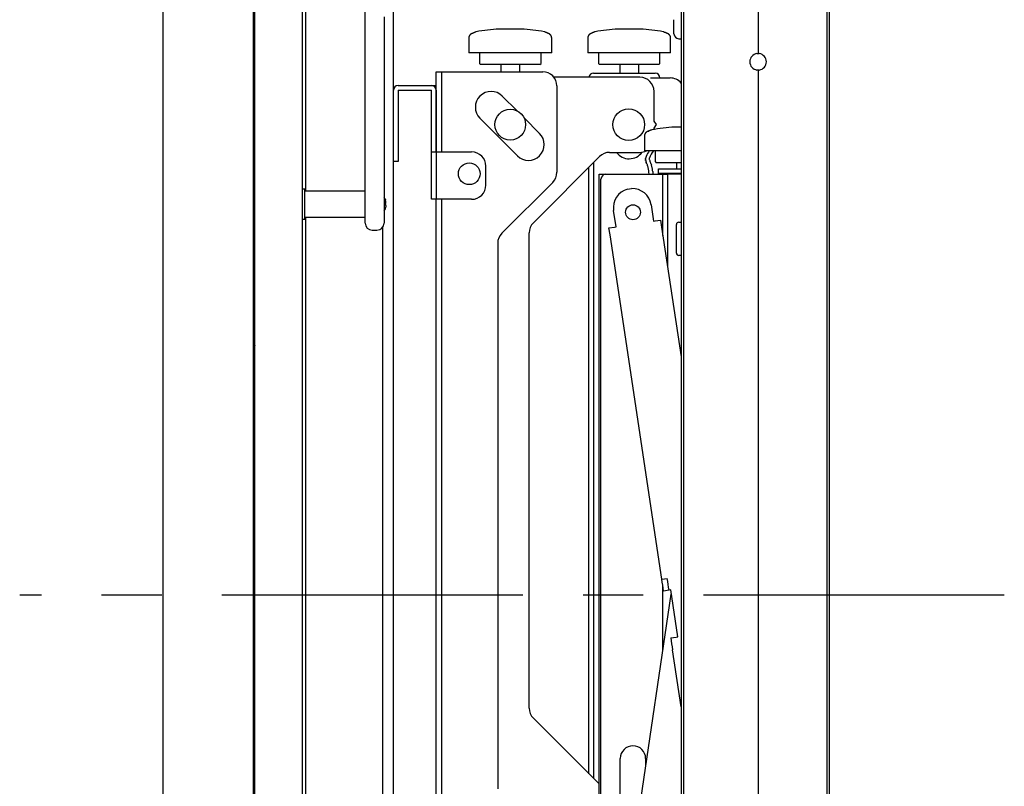
# Model space of a CAD drawing. Units: millimetres. Extents: x 341 to 477, y 234 to 352.
# Drawn here: x 421 to 432, y 321 to 329 of the extents above; entities that cross this region are included whole.
import ezdxf

# ---------------------------------------------------------------- set-up
doc = ezdxf.new("R2010")
doc.units = ezdxf.units.MM
doc.linetypes.add('CENTER', pattern=[50.8, 31.75, -6.35, 6.35, -6.35])
doc.layers.add('GAIKEI', color=7, linetype='Continuous')

msp = doc.modelspace()

# ---------------------------------------------------------------- linework, layer by layer
at = {"layer": 'GAIKEI', "color": 7, "linetype": 'Continuous'}
for p, q in [((422.78849861, 331.43874344), (422.78849861, 314.40697429)), ((423.74106884, 331.43874344), (423.74106884, 314.40697429)), ((428.25515662, 331.44456513), (428.25515662, 314.40115261)), ((429.81776898, 331.46224369), (429.81776898, 314.38347392)), ((423.7570689, 314.52223437), (423.7570689, 331.39848782)), ((424.2611079, 314.44722804), (424.2611079, 331.39848782)), ((425.21993097, 317.0564595), (425.2199311, 329.3380068)), ((426.02476759, 328.82811597), (426.02355684, 328.82637989)), ((426.04957122, 328.84674499), (426.04786983, 328.84601831)), ((426.056379, 328.84964657), (426.05297379, 328.84819888)), ((426.05978716, 328.8510873), (426.05808299, 328.85036714)), ((426.06319615, 328.85252607), (426.06149148, 328.85180712)), ((426.06490083, 328.85324503), (426.06319615, 328.85252607)), ((426.06831296, 328.85467634), (426.06660682, 328.85396086)), ((426.56937551, 328.8932024), (426.33566696, 328.8932024)), ((426.83928863, 328.85360295), (426.83749917, 328.85435447)), ((426.84286587, 328.85209592), (426.84107764, 328.85285037)), ((426.84644145, 328.85058498), (426.84465401, 328.85134128)), ((426.8482289, 328.84982867), (426.84644145, 328.85058498)), ((426.85180162, 328.84831098), (426.85001556, 328.84907053)), ((426.85358769, 328.84755143), (426.85180162, 328.84831098)), ((426.88560332, 328.8189088), (426.88478963, 328.82064546)), ((427.30519451, 328.84699823), (427.30296156, 328.84604415)), ((427.31189759, 328.84985053), (427.30966192, 328.84890283)), ((427.31637037, 328.85174249), (427.31413337, 328.85079794)), ((427.32084596, 328.85362779), (427.31860762, 328.85268643)), ((427.32980703, 328.85737486), (427.3275657, 328.85644064)), ((427.82447241, 328.89322824), (427.59075869, 328.89322824)), ((428.08542769, 328.85737351), (428.08363494, 328.85811716)), ((428.09080093, 328.85513058), (428.0890106, 328.85588003)), ((428.09438037, 328.85362879), (428.09259091, 328.85438031)), ((428.09974573, 328.85136707), (428.09795811, 328.85212296)), ((428.10153334, 328.85061118), (428.09974573, 328.85136707)), ((428.10867942, 328.84757727), (428.10510729, 328.84909637)), ((428.14069527, 328.81893417), (428.13988155, 328.8206709)), ((426.01507224, 328.79843705), (426.01507224, 328.64318262)), ((426.88963321, 328.80416563), (426.88937251, 328.80606566)), ((426.88996944, 328.64318262), (426.88996944, 328.79843705)), ((427.2701666, 328.7984638), (427.2701666, 328.64320925)), ((427.27350876, 328.81645993), (427.27281221, 328.81453614)), ((428.14472983, 328.8041916), (428.14446478, 328.80609111)), ((428.14506005, 328.64320925), (428.14506005, 328.7984638)), ((426.88996895, 328.64318355), (426.01507352, 328.64318355)), ((426.12749973, 328.64318262), (426.12749973, 328.530675)), ((426.77754195, 328.530675), (426.77754195, 328.64318262)), ((428.14506068, 328.64320939), (427.27016525, 328.64320939)), ((427.38259034, 328.64320925), (427.38259034, 328.53070163)), ((428.03264019, 328.53070163), (428.03264019, 328.64320925)), ((426.12749973, 328.530675), (426.13999378, 328.51817332)), ((426.76504222, 328.51817413), (426.13999509, 328.51817413)), ((426.35251484, 328.51817332), (426.35251484, 328.44316699)), ((426.55252672, 328.44316699), (426.55252672, 328.51817332)), ((426.76504402, 328.51817332), (426.77754195, 328.530675)), ((427.38259034, 328.53070163), (427.39509202, 328.51819995)), ((428.02013911, 328.51819997), (427.39509199, 328.51819997)), ((427.60760545, 328.51819995), (427.60760545, 328.42825413)), ((427.8076212, 328.42825413), (427.8076212, 328.51819995)), ((428.02013851, 328.51819995), (428.03264019, 328.53070163)), ((425.66997282, 327.59812576), (425.66997282, 328.44317074)), ((425.6699733, 328.44317054), (425.72747794, 328.44317054)), ((425.72747985, 328.44317074), (426.79505651, 328.44317074)), ((427.33258469, 328.42826853), (427.98263474, 328.42826853)), ((427.82011138, 328.38566759), (426.91316829, 328.38566759)), ((427.9326305, 328.37826642), (428.1399403, 328.37826642)), ((425.26993006, 328.29825871), (425.61995847, 328.29825871)), ((425.26993006, 328.24825575), (425.61995847, 328.24825575)), ((425.26993006, 328.24825575), (425.26993177, 327.49819924)), ((425.61996222, 328.29825871), (425.66997282, 328.29825871)), ((425.66996132, 328.24825575), (425.66997282, 328.24825575)), ((425.61995712, 327.59820833), (426.04499309, 327.59820964)), ((425.26993006, 327.49819995), (425.21993097, 327.49819995)), ((427.39009052, 318.23648277), (427.39009052, 327.36216533))]:
    msp.add_line(p, q, dxfattribs=at)
at = {"layer": 'GAIKEI', "color": 1, "linetype": 'Continuous'}
for p, q in [((428.28015998, 331.43421123), (428.28015998, 314.41151025)), ((429.79276562, 331.43421123), (429.79276562, 314.41151025)), ((423.75357052, 331.0237117), (423.75357052, 325.5858072)), ((424.92115707, 326.84815178), (424.92115707, 329.55484433)), ((424.29332955, 329.19833568), (424.29332929, 327.18553932)), ((429.06771318, 329.16082213), (429.06771318, 328.63578532)), ((425.12116875, 329.02331115), (425.12116875, 327.04816573)), ((428.18014642, 328.84204926), (428.18014642, 328.9920616)), ((428.23015313, 328.79204694), (428.25515662, 328.79204694)), ((429.0552115, 328.634885), (429.06771318, 328.63578532)), ((429.06771318, 328.63578532), (429.08021486, 328.634885)), ((425.72747985, 328.44317074), (425.72747985, 327.59812576)), ((429.06771318, 328.4607693), (429.0552115, 328.46166962)), ((429.08021486, 328.46166962), (429.06771318, 328.4607693)), ((429.06771318, 328.4607693), (429.06771318, 317.38494843)), ((425.61995847, 327.09817245), (425.61995847, 328.24825575)), ((425.66996132, 328.24825575), (425.66996132, 327.09817245)), ((426.94506917, 328.29315809), (426.94506917, 327.38296076)), ((427.97012404, 327.92315444), (427.97012404, 328.23565481)), ((426.52439887, 328.03137786), (426.36839665, 328.18738009)), ((426.08499319, 328.08170136), (426.08499319, 328.05792246)), ((426.13326791, 327.95225135), (426.52757674, 327.55794252)), ((426.76270548, 327.79307514), (426.59826837, 327.95750462)), ((427.9951199, 327.88565327), (427.97012404, 327.92315444)), ((427.97012404, 327.84814811), (427.9951199, 327.88565327)), ((427.87105212, 327.78285741), (427.87035979, 327.78093217)), ((427.90238961, 327.81324549), (427.90050961, 327.81244117)), ((427.90426961, 327.8140498), (427.90238961, 327.81324549)), ((427.90803306, 327.81565036), (427.90615123, 327.81485033)), ((427.91179909, 327.81724484), (427.90991554, 327.81644888)), ((427.915566, 327.81883725), (427.91368264, 327.81804081)), ((427.92122212, 327.82121217), (427.91933639, 327.82042138)), ((427.92688304, 327.82357565), (427.9249951, 327.82279013)), ((427.97012404, 327.83503988), (427.97012404, 327.84814811)), ((428.25514484, 327.85962526), (428.18830157, 327.85962526)), ((427.86771467, 327.76486329), (427.86771467, 327.60960499)), ((427.50087001, 327.59312051), (427.82011138, 327.59312051)), ((428.25515518, 327.60960641), (427.8677133, 327.60960641)), ((427.98013453, 327.60960499), (427.98013453, 327.49709737)), ((426.69647355, 326.85085868), (427.39479824, 327.54918337)), ((427.33258349, 327.48697249), (427.33258349, 320.99125956)), ((427.88022044, 327.51921399), (427.88025822, 327.52219254)), ((427.8806464, 327.52813466), (427.88100845, 327.53109137)), ((427.88133723, 327.50736411), (427.88088766, 327.51030879)), ((427.88430915, 327.4958393), (427.88338648, 327.4986716)), ((427.88568309, 327.54829569), (427.88682984, 327.5510449)), ((427.88769807, 327.48757636), (427.88647264, 327.49029141)), ((427.89253903, 327.47680347), (427.88769807, 327.48757636)), ((427.91877806, 327.52633123), (427.91871877, 327.52472437)), ((427.9191211, 327.52952444), (427.91888834, 327.52793343)), ((427.91964368, 327.51838006), (427.92010394, 327.51683939)), ((427.92068561, 327.51534233), (427.92131092, 327.51386094)), ((427.92131092, 327.51386094), (427.9272011, 327.50084113)), ((427.93768363, 327.47426594), (427.94208542, 327.46067057)), ((427.98013453, 327.49709737), (427.99263634, 327.48459569)), ((428.25515001, 327.48459699), (427.99263487, 327.48459699)), ((428.20514977, 327.48459569), (428.20514977, 327.41966474)), ((426.195002, 327.24818135), (426.195002, 327.44819698)), ((427.2825844, 321.04131216), (427.2825844, 327.43698477)), ((427.90477712, 327.44357947), (427.90116103, 327.45482287)), ((427.91758477, 327.36216382), (427.91604325, 327.38573465)), ((427.95569699, 327.39068481), (427.95753879, 327.36216382)), ((428.01763779, 327.41966847), (428.25516037, 327.41966861)), ((428.25516037, 327.36966564), (428.01763779, 327.36966522)), ((428.0176397, 327.36966564), (428.0176397, 327.41966861)), ((426.90113202, 327.27688524), (426.36396369, 326.73971303)), ((427.39008934, 327.36216382), (427.44009518, 327.36216382)), ((427.41008863, 318.28648949), (427.41008863, 327.31216236)), ((427.44009349, 327.36216533), (428.06264117, 327.36216533)), ((427.44009349, 327.36216533), (427.44009349, 327.35788489)), ((428.06264098, 327.36216382), (428.11264681, 327.36216382)), ((428.06264117, 326.71709398), (428.06264117, 327.36216533)), ((428.25514512, 327.36216533), (428.11263652, 327.36216533)), ((428.11264802, 327.36216533), (428.11264802, 326.38500377)), ((424.28611138, 327.20567869), (424.2611079, 327.20567869)), ((424.28610982, 326.89065364), (424.28610982, 327.20567853)), ((424.92115312, 327.18567671), (424.28611513, 327.18567671)), ((427.68848696, 327.20480125), (427.73264537, 327.2114545)), ((425.13469998, 327.05336383), (425.13468616, 327.05440074)), ((425.13706177, 327.08746247), (425.13678043, 327.08866931)), ((425.1380592, 327.06369471), (425.1380592, 327.08201796)), ((426.04499309, 327.09817245), (425.61995712, 327.09817063)), ((425.66997282, 317.59753637), (425.66997282, 327.0981687)), ((425.72747985, 327.0981687), (425.72747985, 317.59753637)), ((425.12117009, 327.04816737), (425.12117009, 326.84815178)), ((425.13468613, 327.04193146), (425.13469998, 327.04296834)), ((425.13584902, 327.0039294), (425.13609953, 327.0049155)), ((425.13609953, 327.0049155), (425.13635003, 327.00590161)), ((425.13682853, 327.00787936), (425.13706177, 327.00886969)), ((425.1380592, 327.03263745), (425.1380592, 327.01431421)), ((427.56845241, 326.80872992), (427.5423846, 326.98178891)), ((427.9379524, 327.04136747), (427.96402009, 326.86830847)), ((424.2611079, 326.89065276), (424.28611138, 326.89065276)), ((424.28611513, 326.91065475), (424.92115312, 326.91065475)), ((424.29332929, 326.91050974), (424.29332929, 318.93509736)), ((427.96402009, 326.86830847), (427.98132862, 326.87091404)), ((427.98132862, 326.87091404), (428.03819098, 326.87947868)), ((428.03819104, 326.87948036), (428.04935914, 326.80531141)), ((428.23015313, 326.85712677), (428.25515662, 326.85712677)), ((424.99615945, 326.77314377), (425.04616617, 326.77314377)), ((425.10569134, 326.80241995), (425.10569134, 319.04329591)), ((426.65253266, 321.73344314), (426.65253266, 326.74478691)), ((427.49428152, 326.79755584), (427.55114762, 326.80612422)), ((427.50545522, 326.72338783), (427.49428195, 326.79755679)), ((427.55114762, 326.80612422), (427.56845241, 326.80872992)), ((428.04935743, 326.80531166), (428.25516424, 325.43890365)), ((428.20514977, 326.53210171), (428.20514977, 326.83212328)), ((428.05247041, 323.09158017), (427.5054556, 326.72338869)), ((426.32002267, 326.63364127), (426.32002267, 320.88356068)), ((428.25515662, 326.50710223), (428.23015313, 326.50710223)), ((423.75357052, 325.75253335), (423.75707265, 325.75253335)), ((423.75357052, 325.72753374), (423.75707265, 325.72753374)), ((428.05247041, 323.09158017), (428.10933277, 323.10014293)), ((428.06264117, 322.33676527), (428.06264117, 323.02404364)), ((427.50529921, 318.59851483), (428.15186218, 322.93515841)), ((428.1279499, 322.97652798), (428.0710838, 322.96796522)), ((428.14525844, 322.97913555), (428.1279499, 322.97652798)), ((428.21973448, 322.4846739), (428.14525844, 322.97913555)), ((428.20242594, 322.4820702), (428.21973448, 322.4846739)), ((428.14556359, 322.47350369), (428.20242594, 322.4820702)), ((428.25515662, 321.74587419), (428.16418072, 322.34989062)), ((427.39008289, 320.93375828), (426.69647355, 321.6273695)), ((427.61385829, 319.32666699), (427.61385829, 321.20295481)), ((427.88137619, 321.20295481), (427.88137619, 321.12093071))]:
    msp.add_line(p, q, dxfattribs=at)
at = {"layer": 'GAIKEI', "color": 8, "linetype": 'CENTER', "ltscale": 0.1}
msp.add_line((431.66567746, 322.92285887), (421.27642167, 322.92285887), dxfattribs=at)
at = {"layer": 'GAIKEI', "color": 1, "linetype": 'Continuous'}
for centre, radius in [((426.45252078, 327.88562652), 0.1625121), ((427.70259851, 327.88565327), 0.16751246), ((426.01998973, 327.36809002), 0.11500856), ((427.74761911, 326.96213408), 0.07875586)]:
    msp.add_circle(centre, radius, dxfattribs=at)
at = {"layer": 'GAIKEI', "color": 7, "linetype": 'Continuous'}
for centre, radius, start, end in [((426.0636125, 328.79931398), 0.04831734, 153.481096125, 155.990892058), ((426.0639275, 328.79925547), 0.0486254, 151.091157329, 153.585134307), ((426.06410531, 328.79925674), 0.04878051, 148.707294191, 151.193426344), ((426.06427833, 328.79923215), 0.04894118, 146.30985897, 148.787902569), ((426.06533244, 328.79858207), 0.05017727, 141.525925844, 143.942910166), ((426.06422356, 328.79947817), 0.04875163, 139.051981671, 141.539612132), ((426.06514002, 328.79876577), 0.04991075, 136.693961579, 139.123777574), ((426.06762079, 328.7965117), 0.0532621, 134.482944031, 136.759865251), ((426.06663063, 328.79747372), 0.05188195, 132.109715238, 134.447216231), ((426.05069941, 328.81579884), 0.0276085, 128.689975766, 133.083439643), ((426.06865519, 328.79488625), 0.05516393, 127.470695623, 129.669066885), ((426.07135109, 328.79098255), 0.0599027, 125.221345355, 127.245736483), ((426.07515101, 328.78487216), 0.06708732, 123.055265592, 124.862796843), ((426.07624868, 328.78251133), 0.06966573, 121.012233831, 122.752849639), ((426.08007878, 328.77522156), 0.07788827, 119.107209993, 120.664121687), ((426.06155049, 328.80845154), 0.03984188, 116.029047195, 119.072982112), ((426.08426634, 328.76338431), 0.09030856, 115.089205514, 116.431991549), ((426.08193698, 328.76708781), 0.08596848, 113.31925619, 114.729847387), ((426.0664896, 328.80257607), 0.04726678, 113.199214706, 113.772972936), ((425.46078942, 330.22379891), 1.49764532, 293.149917723, 293.220696909), ((426.30182873, 328.26207267), 0.6367674, 113.004897261, 113.171366301), ((426.3902879, 328.06240488), 0.85512842, 112.86028941, 112.984249874), ((427.08409188, 326.42822158), 2.63049016, 112.87668063, 112.916978107), ((426.41664009, 328.01736067), 0.9068755, 112.704420085, 112.821307264), ((431.77049264, 315.25602965), 14.74578058, 112.742072723, 112.749261364), ((426.55495958, 327.69741551), 1.25541865, 112.638658302, 112.723093967), ((426.66690557, 327.42895539), 1.54628415, 112.569566797, 112.638119595), ((426.55606052, 327.69870792), 1.2546485, 112.538803967, 112.623291461), ((425.80292088, 329.51521641), 0.71180089, 292.48493761, 292.633858567), ((426.29735092, 328.32813776), 0.57412955, 112.400745235, 112.585375947), ((426.27293943, 328.38925391), 0.50832288, 112.273464981, 112.481997807), ((425.88891435, 329.32753001), 0.50550026, 292.243838877, 292.453536003), ((425.81196326, 329.52321089), 0.71574589, 292.163767726, 292.311866502), ((426.11739116, 328.76567175), 0.10115765, 104.32266692, 109.457614662), ((426.39409056, 327.39423022), 1.50011159, 92.232179, 101.603386), ((426.510951, 327.39423022), 1.50011159, 78.396617, 87.767821), ((426.78807239, 328.76696361), 0.09979931, 70.523264682, 75.727719333), ((426.75962511, 328.70752671), 0.16546826, 67.420060058, 68.098084753), ((427.45664968, 330.4012678), 1.66609028, 247.652371745, 247.719116689), ((426.34932742, 327.70646589), 1.24734949, 67.495920228, 67.585071806), ((427.98848593, 331.66240508), 3.03474059, 247.491998852, 247.528642246), ((426.52338307, 328.1208588), 0.79789253, 67.37466564, 67.514036732), ((427.62708592, 330.76904003), 2.07108357, 247.374734398, 247.428427643), ((426.6531766, 328.42446377), 0.46772303, 67.26748255, 67.505236711), ((427.13274332, 329.56642298), 0.770847, 247.191171476, 247.335432467), ((426.52258693, 328.10402219), 0.81373721, 67.232351249, 67.369008578), ((426.37956173, 327.75825534), 1.18791212, 67.13817215, 67.231784445), ((426.11818389, 327.13244567), 1.86610851, 67.08924704, 67.148838002), ((426.4315754, 327.8654494), 1.06892595, 66.954717638, 67.058750262), ((426.41416993, 327.81584734), 1.12138365, 66.830974377, 66.930140432), ((427.24696609, 329.75980785), 0.99345265, 246.785518829, 246.897454741), ((426.82009501, 328.75942948), 0.0941855, 65.667653294, 66.834288287), ((426.84131605, 328.80593982), 0.0430633, 63.345251412, 65.897030905), ((426.82644858, 328.77629649), 0.07622606, 61.911975536, 63.353478515), ((426.82208437, 328.76918514), 0.08455615, 60.27233723, 61.571815757), ((426.82882588, 328.78183043), 0.07023335, 58.368287966, 59.93276388), ((426.84881864, 328.81380973), 0.03252061, 55.431024313, 58.810151778), ((426.8304348, 328.78635991), 0.0655564, 54.136773596, 55.812890399), ((426.83536926, 328.79345657), 0.0569145, 52.046556383, 53.977089021), ((426.83802747, 328.79705739), 0.05244049, 49.821850915, 51.91702949), ((426.83306991, 328.79144842), 0.05992468, 47.826657421, 49.660197402), ((426.8379653, 328.79693133), 0.05257457, 45.679041287, 47.76886177), ((426.83750298, 328.79653526), 0.05318098, 43.554825906, 45.620822782), ((426.83989297, 328.79875962), 0.04991623, 41.393670008, 43.594759416), ((426.84167461, 328.80028326), 0.04757222, 39.126381594, 41.435896355), ((426.8408725, 328.79951561), 0.04867896, 36.97452811, 39.231554626), ((426.84181351, 328.80010757), 0.04757123, 34.777026366, 37.086609946), ((426.84139538, 328.7996578), 0.04817139, 32.651918691, 34.93277029), ((426.84232049, 328.80008142), 0.04716414, 30.495361439, 32.824970057), ((426.84211625, 328.79976186), 0.0475026, 28.389355991, 30.702469586), ((426.84538136, 328.80126759), 0.04391484, 26.184308541, 28.686552), ((427.31685369, 328.80004717), 0.04634029, 154.201454146, 156.731054024), ((427.31725854, 328.80005053), 0.04670367, 151.911529539, 154.421325505), ((427.31759698, 328.80005936), 0.04699839, 149.621309012, 152.115285987), ((427.31780555, 328.80012434), 0.04714574, 147.33149049, 149.817622646), ((427.31801191, 328.80016216), 0.04729926, 145.026945223, 147.504988786), ((427.31735536, 328.80079113), 0.04640095, 142.672660501, 145.198663196), ((427.32152953, 328.79774159), 0.05156944, 140.517657055, 142.790576531), ((427.31748671, 328.80123534), 0.04622781, 138.138266207, 140.673774865), ((427.32142161, 328.79775681), 0.05147972, 135.900561875, 138.177483051), ((427.32051374, 328.79873689), 0.05014575, 133.645369168, 135.982870179), ((427.32147455, 328.79771442), 0.05154878, 131.359883701, 133.63377659), ((427.32392495, 328.79487046), 0.05530259, 129.198819555, 131.318390564), ((427.3226231, 328.79636791), 0.05331938, 126.933320753, 129.131691993), ((427.32528151, 328.79263319), 0.05790219, 124.791003063, 126.815394185), ((427.32900368, 328.78676019), 0.06484981, 122.723490205, 124.531021469), ((427.3301142, 328.78450985), 0.06734392, 120.742753508, 122.483369295), ((427.31480021, 328.81073557), 0.03697621, 117.950705562, 121.121219653), ((427.33612353, 328.77113155), 0.08195541, 116.711311765, 118.141644308), ((427.33805133, 328.76612264), 0.08729792, 115.021057886, 116.363843899), ((427.33584718, 328.7697249), 0.08310283, 113.283857793, 114.694449012), ((427.32158133, 328.80260191), 0.04726678, 113.199214656, 113.772972892), ((428.16861782, 326.82796378), 2.19590526, 113.090213912, 113.15357168), ((427.85230304, 327.57103002), 1.38831491, 113.008216914, 113.108430242), ((427.98385505, 327.26722863), 1.71936585, 112.924429441, 113.005347449), ((427.98111947, 327.27933405), 1.70714957, 112.835129214, 112.916626262), ((428.20513747, 326.75123734), 2.28079308, 112.751226411, 112.812226093), ((428.01377904, 327.2063534), 1.78708425, 112.658562783, 112.736414538), ((428.55265933, 325.91924684), 3.18244589, 112.640852512, 112.684569724), ((428.21774442, 326.72089493), 2.31365065, 112.508010632, 112.568144014), ((428.00587499, 327.23509897), 1.75750964, 112.46514299, 112.544304803), ((427.70350937, 327.96359954), 0.96875361, 112.259771657, 112.403386692), ((413.73444975, 362.07658784), 35.89356588, 292.269042536, 292.272918639), ((427.37239337, 328.76594349), 0.10089597, 104.305110651, 109.456196183), ((427.64918879, 327.3942531), 1.50011159, 92.232179, 101.603386), ((427.76604173, 327.3942531), 1.50011159, 78.396617, 87.767821), ((428.04307675, 328.76674994), 0.10005425, 70.521827262, 75.710176779), ((428.01471642, 328.70755153), 0.16546937, 67.420058198, 68.098083194), ((428.71174117, 330.40129305), 1.66608963, 247.652372264, 247.719117214), ((427.02841042, 326.30986783), 2.75809248, 67.545978921, 67.586297787), ((427.52347912, 327.50685305), 1.46276767, 67.483935905, 67.559958334), ((426.12491249, 324.15941823), 5.09061919, 67.326770685, 67.348615396), ((427.82686392, 328.22845448), 0.67998801, 67.324183342, 67.487720225), ((427.44636677, 327.31515698), 1.66937536, 67.22549447, 67.292108104), ((427.15366399, 326.6129909), 2.43010399, 67.179475334, 67.225235994), ((427.63826058, 327.7639054), 1.18132945, 67.099265836, 67.19339974), ((426.26880836, 324.51819641), 4.70411507, 67.046724742, 67.070364293), ((427.64054639, 327.75702299), 1.1867776, 66.955414686, 67.049116442), ((427.66926182, 327.81587357), 1.12138324, 66.830974314, 66.930140376), ((427.92662198, 328.4145519), 0.46973353, 66.723118549, 66.95985502), ((428.07824688, 328.7661698), 0.08680873, 65.681982625, 66.947802357), ((428.0956777, 328.80454147), 0.04466369, 63.327728317, 65.788149653), ((428.08370905, 328.78031407), 0.07168581, 61.938978977, 63.471840105), ((428.0771795, 328.76920781), 0.08455979, 60.275323541, 61.574802085), ((428.08599416, 328.78547948), 0.06605987, 58.253551884, 59.916927553), ((428.10337161, 328.81301446), 0.03350245, 55.468743451, 58.748971157), ((428.0855249, 328.78638346), 0.06555921, 54.136532861, 55.812649678), ((428.09045951, 328.79348047), 0.05691694, 52.046206434, 53.976739076), ((428.09135581, 328.79485105), 0.05528514, 49.917571498, 51.90505043), ((428.09040036, 328.79393434), 0.05660192, 47.833827733, 49.775067341), ((428.09306065, 328.79695553), 0.05257683, 45.682701754, 47.772522242), ((428.09447451, 328.79848043), 0.05049806, 43.445884145, 45.621713555), ((428.09301629, 328.7970496), 0.05254071, 41.393933883, 43.485190766), ((428.09676478, 328.80030778), 0.04757426, 39.125840026, 41.435354792), ((428.09596258, 328.79954016), 0.04868104, 36.973897473, 39.230923954), ((428.09483943, 328.79858576), 0.05015244, 34.882400842, 37.073238016), ((428.09850719, 328.8009549), 0.04578904, 32.675632697, 35.075230719), ((428.09741565, 328.80010621), 0.04716619, 30.497955715, 32.82756434), ((428.09932737, 328.80100448), 0.04506351, 28.309034094, 30.747441293), ((428.09837487, 328.80031028), 0.04623157, 26.129723458, 28.506673312), ((426.05248815, 328.79924468), 0.03739764, 178.004452316, 181.246548515), ((426.04579554, 328.79953068), 0.03069917, 174.154031661, 178.102959549), ((426.07542117, 328.79693664), 0.06043652, 172.561901416, 174.568282964), ((426.06856803, 328.79794113), 0.05351112, 170.412488575, 172.678462969), ((426.06200524, 328.79917464), 0.04683472, 167.974343835, 170.563238615), ((426.0599732, 328.79973611), 0.04473046, 165.424782035, 168.135445957), ((426.06312778, 328.7990282), 0.0479618, 163.0265333, 165.554665468), ((426.06298716, 328.79919482), 0.04777881, 160.630546835, 163.168409262), ((426.06387417, 328.79899591), 0.0486817, 158.265064394, 160.755929477), ((426.06322595, 328.79937992), 0.0479375, 155.874899586, 158.404499507), ((426.84422826, 328.80049121), 0.04528911, 21.569274375, 23.995636575), ((426.84287964, 328.7996964), 0.04683611, 19.520959423, 21.866996927), ((426.84707367, 328.80098), 0.04245468, 17.191634078, 19.779571232), ((426.84411415, 328.79976769), 0.04564117, 15.140193702, 17.547408254), ((426.84563083, 328.79988293), 0.04414795, 13.021322313, 15.509927491), ((426.84988254, 328.80055533), 0.03985522, 10.700027597, 13.456720027), ((426.84172113, 328.79877402), 0.04820603, 8.699937712, 10.979367987), ((426.8407305, 328.79830981), 0.04925206, 4.597232603, 6.828325876), ((426.85855354, 328.79968293), 0.03137636, 1.205061465, 4.706493896), ((426.86429333, 328.79932224), 0.02564994, 357.997470011, 2.280271592), ((427.29806369, 328.79938363), 0.02788283, 177.70123583, 181.90456677), ((427.29986498, 328.79961531), 0.02967493, 174.338789918, 178.28771784), ((427.32850986, 328.79718253), 0.05842149, 172.729395629, 174.735777156), ((427.32189466, 328.79822778), 0.05172758, 170.684575338, 172.950549753), ((427.31343919, 328.79985087), 0.04312152, 168.27601104, 170.994163063), ((427.31802607, 328.79905264), 0.04777514, 166.002909899, 168.456464616), ((427.31455227, 328.80016392), 0.04413634, 163.655974879, 166.311958986), ((427.31656928, 328.79972972), 0.04619427, 161.305328085, 163.843190514), ((427.31745204, 328.79960739), 0.047064, 156.526987423, 159.017852539), ((428.0970325, 328.79944531), 0.04781478, 21.755280845, 24.053567768), ((428.10226252, 328.80141097), 0.04222886, 19.306266199, 21.908347981), ((428.09772323, 328.79947211), 0.04715506, 17.375969677, 19.706098065), ((428.10146254, 328.80041101), 0.04330655, 15.130853646, 17.667907971), ((428.10285314, 328.80049175), 0.04194406, 12.900778668, 15.520213638), ((428.10301688, 328.80023274), 0.04184327, 10.670693969, 13.296556605), ((428.09392246, 328.79828546), 0.05114151, 8.779289749, 10.927977384), ((428.09853921, 328.79860063), 0.04652776, 4.539749564, 6.901585446), ((428.11364909, 328.79970868), 0.03137771, 1.205188997, 4.706621451), ((428.11938754, 328.79941719), 0.02564997, 357.843004104, 2.12580578), ((426.79505651, 328.29315809), 0.15001116, 0, 90), ((427.33258349, 328.37826642), 0.05000372, 90, 171.489375), ((427.98263334, 328.37826642), 0.05000372, 0, 90), ((428.1399403, 328.22825376), 0.15001116, 39.822519, 90), ((425.26993006, 328.24825575), 0.05000372, 90, 180), ((425.61995847, 328.24825575), 0.05000372, 0, 90)]:
    msp.add_arc(centre, radius, start, end, dxfattribs=at)
at = {"layer": 'GAIKEI', "color": 1, "linetype": 'Continuous'}
for centre, radius, start, end in [((428.23015313, 328.84204991), 0.05000372, 180, 270), ((429.06771318, 328.54827731), 0.08750651, 98.213211, 261.786789), ((429.06771318, 328.54827731), 0.08750651, 278.213211, 81.786789), ((427.82011138, 328.23565481), 0.15001116, 0, 90), ((426.2508304, 328.0698176), 0.16626237, 45, 225), ((426.64513923, 327.67550877), 0.16626237, 225, 45), ((427.91291597, 327.76686103), 0.04481591, 156.472172417, 159.087902286), ((427.91439511, 327.76644483), 0.0463387, 154.200821994, 156.730421866), ((427.91479998, 327.76644826), 0.04670207, 151.910995901, 154.420791845), ((427.9132814, 327.76742115), 0.0449045, 149.483677761, 152.093827356), ((427.91730369, 327.76528308), 0.04945572, 147.346045233, 149.716004798), ((427.91555861, 327.76656008), 0.04729763, 145.029822184, 147.507865737), ((427.91661928, 327.76599154), 0.04849287, 142.780652589, 145.197636924), ((427.91559104, 327.76691499), 0.04711562, 140.430944756, 142.91857522), ((427.91817827, 327.76490264), 0.05039198, 138.215106032, 140.541065225), ((427.91736122, 327.7657295), 0.04923183, 135.918263319, 138.299041333), ((427.91805541, 327.76513514), 0.05014402, 133.644731149, 135.98223216), ((427.91901625, 327.76411276), 0.05154701, 131.359341276, 133.633234168), ((427.91992935, 327.76304454), 0.05295215, 129.123595436, 131.337156349), ((427.92315116, 327.75890156), 0.05819928, 126.996605638, 129.01061215), ((427.92141992, 327.7610704), 0.05542535, 124.801675148, 126.916441099), ((427.92654532, 327.75315907), 0.06484758, 122.723191645, 124.53072289), ((427.92765586, 327.75090884), 0.06734161, 120.742517567, 122.48313336), ((427.91234246, 327.77713369), 0.03697494, 117.950404931, 121.120919037), ((427.93152218, 327.7415914), 0.07736154, 116.645197987, 118.160407407), ((427.94089268, 327.72152195), 0.09950393, 115.107231304, 116.285271511), ((427.93160308, 327.74020422), 0.07864663, 113.263630623, 114.754090742), ((427.91912938, 327.76899893), 0.04726678, 113.199214656, 113.772972892), ((428.25670373, 326.98826826), 0.89784462, 112.98174439, 113.112234923), ((428.27805553, 326.94595166), 0.9451415, 112.923877423, 113.047837896), ((424.7975322, 335.18935939), 8.00292017, 292.901080118, 292.915719803), ((428.32042283, 326.85930054), 1.04145079, 112.763818391, 112.876315526), ((428.68237019, 325.99897379), 1.97481439, 112.729596836, 112.788924046), ((428.41652622, 326.64233387), 1.27870254, 112.698019582, 112.789643894), ((428.58216173, 326.24513742), 1.70905122, 112.614026504, 112.682579291), ((431.32652659, 319.65207593), 8.85047931, 112.575863976, 112.589101702), ((428.19354352, 327.1885862), 0.68870451, 112.439482198, 112.609598931), ((429.5688164, 323.86016708), 4.29005832, 112.420980248, 112.448289947), ((429.17456516, 324.80827118), 3.26325508, 112.335335083, 112.371237952), ((427.77476933, 328.22062902), 0.42505691, 292.064377518, 292.340009656), ((427.96981557, 327.73280392), 0.10041711, 104.303719959, 109.476561627), ((428.24673311, 326.36065271), 1.50011159, 92.232179, 101.603392001), ((427.89560997, 327.76571025), 0.02788398, 177.556420157, 181.759751119), ((427.89843013, 327.76598899), 0.03069228, 174.482782506, 178.300777105), ((427.91935006, 327.76431594), 0.05167731, 172.598369487, 174.866452724), ((427.92609841, 327.76364101), 0.05845672, 170.789323037, 172.79443872), ((427.90905539, 327.7666664), 0.04114999, 168.300859349, 171.149101704), ((427.91325461, 327.76595246), 0.045407, 165.911727977, 168.493134638), ((427.9142295, 327.76589505), 0.0463669, 163.60802989, 166.136162058), ((427.91639741, 327.76541374), 0.04858275, 161.371988419, 163.784986091), ((426.04499309, 327.44819698), 0.15001116, 0, 90), ((427.50087001, 327.4431116), 0.15001116, 90, 135), ((427.70760376, 327.69324084), 0.16751246, 216.705939, 324.053436), ((427.82011138, 327.74313317), 0.15001116, 270, 297.115313), ((428.31765739, 327.35693882), 0.47253515, 147.675935, 155.74641), ((428.31765739, 327.35693882), 0.43508673, 144.498174, 155.74641), ((427.92386988, 327.51927992), 0.04364949, 180.086549582, 183.996995235), ((427.93474503, 327.5210683), 0.05449841, 175.686958618, 178.81797116), ((427.97919887, 327.52173346), 0.09902495, 183.181666956, 184.905124928), ((427.9349504, 327.52214944), 0.05463284, 173.710411675, 176.833852757), ((427.92560535, 327.51711672), 0.04523295, 184.883264822, 188.656383397), ((427.93553066, 327.52318983), 0.0550918, 168.655944602, 171.753906873), ((427.93585657, 327.51675073), 0.05532149, 189.768865321, 192.853775892), ((427.9385511, 327.52411773), 0.05789024, 167.19669722, 170.1445615), ((427.93597217, 327.51564934), 0.05520013, 191.71245112, 194.803584734), ((427.94705774, 327.52225559), 0.06659808, 164.693594093, 167.256297597), ((427.93463893, 327.51416512), 0.0535431, 193.632499183, 196.819972505), ((427.9818029, 327.51236036), 0.10272358, 162.824653711, 164.486010139), ((427.95500189, 327.51971689), 0.07495062, 159.870544919, 162.14750049), ((427.93762327, 327.51398855), 0.05631865, 198.799650211, 201.829682944), ((427.93638691, 327.52752199), 0.05479439, 157.720752398, 160.83482488), ((427.93495113, 327.51177674), 0.05302625, 200.684715505, 203.902581377), ((427.69838707, 327.39060973), 0.21242492, 20.754028437, 23.938822602), ((427.93159616, 327.5245007), 0.01287934, 179.004928073, 186.160655726), ((427.93360162, 327.52611581), 0.01482512, 172.957577638, 179.167417728), ((427.94275267, 327.52507442), 0.02404116, 184.666503152, 188.49821365), ((427.94877504, 327.52590638), 0.03012042, 188.370471778, 191.428547475), ((427.93552133, 327.52723639), 0.01655907, 166.496195151, 172.057746209), ((427.93842824, 327.52393266), 0.01958803, 191.766657633, 196.467361882), ((427.948909, 327.52387742), 0.0303613, 163.197889514, 166.232065477), ((427.95313894, 327.52207317), 0.03493585, 159.733667672, 162.370490902), ((427.93410041, 327.52141606), 0.01472572, 198.107109745, 204.35928953), ((427.94855734, 327.52350164), 0.0301441, 156.208053312, 159.264258047), ((427.6931014, 327.3962911), 0.25638521, 20.873047332, 24.065765239), ((427.69642147, 327.39128863), 0.25513264, 18.979633035, 22.188507528), ((426.79505651, 327.38296076), 0.15001116, 315.000005, 0), ((427.70009872, 327.38599403), 0.21251696, 18.89740397, 22.081340593), ((427.70487271, 327.38232905), 0.20907747, 13.798953635, 17.034988751), ((427.6358062, 327.35915016), 0.28174383, 12.625096478, 15.026630297), ((427.50267191, 327.333807), 0.41722123, 10.403309386, 12.025122029), ((427.67498336, 327.36570818), 0.24198196, 7.544943161, 10.341405223), ((427.74856773, 327.37494315), 0.16782284, 3.68683049, 7.717999244), ((427.69822615, 327.38569591), 0.25512457, 13.881270534, 17.090072298), ((427.62192502, 327.35947964), 0.33556296, 12.661700965, 15.101366361), ((427.45560047, 327.32745494), 0.50488924, 10.448702054, 12.070284415), ((427.67031779, 327.3676824), 0.28643764, 7.466152959, 10.324623284), ((427.75723769, 327.37873543), 0.19881871, 3.445660695, 7.562718437), ((427.46009548, 327.31216236), 0.05000372, 90, 180), ((426.04499309, 327.24818135), 0.15001116, 270, 0), ((427.74017231, 327.01158001), 0.2000149, 104.974582, 188.565378), ((427.74017231, 327.01158001), 0.2000149, 8.565378, 92.156174), ((425.07865833, 327.07544288), 0.06023176, 21.272425, 45.10134), ((425.16348803, 327.05439213), 0.02880187, 177.919962564, 179.982862418), ((425.15908669, 327.05459479), 0.02439611, 175.585149497, 178.020436202), ((425.15985154, 327.05461892), 0.02515698, 173.412457798, 175.774031273), ((425.12713145, 327.09498358), 0.00799063, 1.693230262, 17.140756321), ((425.15495203, 327.05517602), 0.02022591, 170.450824719, 173.387932849), ((425.15829959, 327.10069032), 0.023795, 191.6474724, 194.631265076), ((425.15598773, 327.05499457), 0.02127735, 167.639625807, 170.431661022), ((425.152096, 327.05572899), 0.017319, 163.826843891, 167.256957656), ((425.25595787, 327.12474337), 0.12436994, 193.988506426, 194.55938739), ((425.14186868, 327.05884263), 0.00663068, 156.088193496, 165.051251678), ((423.24464454, 326.60956171), 1.95187585, 14.318331503, 14.354707021), ((425.14399731, 327.05788246), 0.00896581, 149.372942347, 155.992597456), ((424.87771142, 327.02593072), 0.26656603, 14.145906396, 14.412258799), ((425.03199458, 327.06446099), 0.10754533, 13.668807805, 14.329000531), ((425.13833378, 327.06111163), 0.00244955, 122.709390066, 146.879537887), ((424.86375473, 327.02444277), 0.28047831, 13.237576347, 13.490717231), ((425.02475975, 327.06278791), 0.11495922, 11.047914438, 12.462837842), ((425.13105361, 327.07651364), 0.01461025, 294.059953722, 296.358216534), ((425.13068133, 327.07712004), 0.01531902, 296.598875662, 298.790945421), ((425.06375585, 327.07096344), 0.07512117, 8.46213814, 10.627508787), ((425.1379081, 327.08198066), 0.00015564, 330.602685954, 13.866982056), ((425.07865833, 327.02089245), 0.06023176, 314.899251, 338.725344), ((425.16342212, 327.04194263), 0.02873599, 180.022260132, 182.089812377), ((424.84785009, 327.04480134), 0.28697766, 1.363888811, 1.709775283), ((424.84770748, 327.05153465), 0.28712032, 358.29031063, 358.636197102), ((425.15902824, 327.04174245), 0.02433777, 181.996077109, 184.43711275), ((424.98898689, 327.04858966), 0.14579131, 0.514875575, 1.19572635), ((424.98869567, 327.04774576), 0.14608253, 358.805717573, 359.485548928), ((425.15978642, 327.04172054), 0.02509211, 184.253308634, 186.620901616), ((425.12717533, 327.00137514), 0.00795662, 342.583423349, 357.40061703), ((424.98946838, 327.04816421), 0.14531429, 0.001247383, 0.684324157), ((424.9896128, 327.04816838), 0.14516987, 359.315505077, 359.999601272), ((425.15725218, 327.04141793), 0.02253988, 186.599556568, 189.235137563), ((425.15384641, 327.04091152), 0.01909704, 189.375344104, 192.485929093), ((425.13078556, 327.00264762), 0.00461555, 338.760088569, 351.393450537), ((425.15224631, 327.04065852), 0.01748037, 192.810182248, 196.208553668), ((425.28448705, 326.96492132), 0.15366767, 165.674432634, 166.05378476), ((425.14171974, 327.03745546), 0.00647958, 194.993325156, 204.164960472), ((424.15043852, 327.25469071), 1.01681615, 345.6654216, 345.722751624), ((425.14458944, 327.03876222), 0.00963277, 204.269032327, 210.431013321), ((425.13831937, 327.03519984), 0.00242436, 212.893617574, 237.312862377), ((425.05911916, 327.0253583), 0.07964402, 345.859785291, 346.591709838), ((424.92587891, 327.0577176), 0.21675699, 346.438300898, 346.707238026), ((425.13158637, 327.02094299), 0.0133663, 61.035671227, 66.060244973), ((425.02630442, 327.03320347), 0.1133774, 347.536856793, 348.971517078), ((425.06307646, 327.0254958), 0.07581187, 349.372796256, 351.518430022), ((425.13790895, 327.01435162), 0.00015484, 346.016061908, 29.514270087), ((425.13918693, 327.0246761), 0.00012678, 345.846284435, 36.235596665), ((424.99615945, 326.8481501), 0.07500558, 180, 270), ((425.04616617, 326.8481501), 0.07500558, 270, 0), ((426.80254531, 326.74478691), 0.15001116, 135, 180), ((428.23015313, 326.83212328), 0.02500186, 90, 180), ((426.47003533, 326.63364127), 0.15001116, 135, 180), ((428.23015313, 326.53210171), 0.02500186, 180, 270), ((423.87857982, 325.5858072), 0.1250093, 180, 193.591407), ((-186.64401973, 230.46025527), 621.6368209, 8.55815096722, 8.56967284285), ((-186.58721357, 230.46881), 621.63687919, 8.55815096837, 8.56967284291), ((1940.06193586, 550.15537992), 1528.96375306, 188.56391191995, 188.56859644319), ((426.80254531, 321.73344314), 0.15001116, 180, 225.000005), ((427.74761911, 321.20295481), 0.13375996, 0, 180)]:
    msp.add_arc(centre, radius, start, end, dxfattribs=at)

doc.saveas('drawing.dxf')
